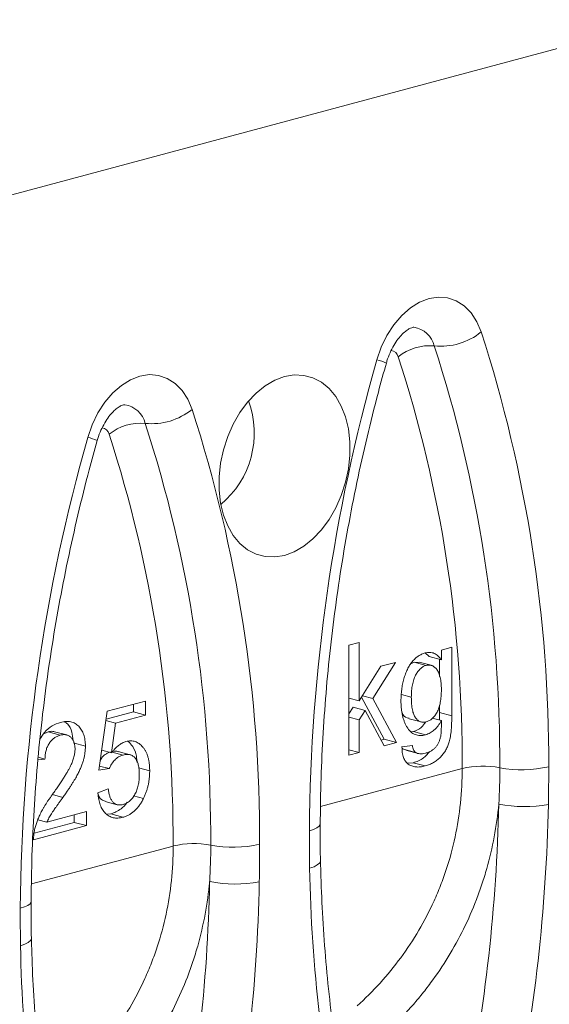
# Model space of a CAD drawing. Units: millimetres. Extents: x 2194 to 10594, y 2545 to 8485.
# Drawn here: x 4344 to 4391, y 7402 to 7488 of the extents above; entities that cross this region are included whole.
import ezdxf

# ---------------------------------------------------------------- set-up
doc = ezdxf.new("R2010")
doc.units = ezdxf.units.MM
doc.layers.add('ACO_DRAINAGE', color=7, linetype='Continuous')

# ---------------------------------------------------------------- blocks, each defined once
blk = doc.blocks.new('ACO - 7961 - ISO')
at = {"layer": 'ACO_DRAINAGE', "color": 7, "linetype": 'Continuous', "lineweight": 0}
for p, q in [((33.295, 107.673), (-33.36, 89.816)), ((11.012, 82.467), (11.814, 82.963)), ((11.814, 82.963), (12.64, 83.279)), ((12.64, 83.279), (13.465, 83.406)), ((13.465, 83.406), (14.267, 83.34)), ((14.267, 83.34), (15.024, 83.082)), ((15.024, 83.082), (15.713, 82.642)), ((9.566, 80.995), (10.255, 81.805)), ((10.255, 81.805), (11.012, 82.467)), ((15.713, 82.642), (16.317, 82.03)), ((16.317, 82.03), (16.816, 81.264)), ((8.962, 80.059), (9.566, 80.995)), ((16.816, 81.264), (17.199, 80.365)), ((8.463, 79.025), (8.962, 80.059)), ((8.08, 77.922), (8.463, 79.025)), ((-12.64, 76.507), (-11.814, 76.633)), ((-11.814, 76.633), (-11.012, 76.567)), ((-14.267, 75.695), (-13.465, 76.191)), ((-13.465, 76.191), (-12.64, 76.507)), ((-11.012, 76.567), (-10.255, 76.31)), ((-10.255, 76.31), (-9.566, 75.869)), ((-9.566, 75.869), (-8.962, 75.257)), ((-0.855, 76.145), (-1.691, 75.662)), ((0, 76.462), (-0.855, 76.145)), ((0.855, 76.604), (0, 76.462)), ((1.691, 76.568), (0.855, 76.604)), ((2.489, 76.355), (1.691, 76.568)), ((3.232, 75.969), (2.489, 76.355)), ((3.902, 75.421), (3.232, 75.969)), ((-15.713, 74.222), (-15.024, 75.032)), ((-15.024, 75.032), (-14.267, 75.695)), ((-8.962, 75.257), (-8.463, 74.491)), ((-2.489, 75.021), (-3.232, 74.238)), ((-1.691, 75.662), (-2.489, 75.021)), ((4.485, 74.721), (3.902, 75.421)), ((-16.317, 73.287), (-15.713, 74.222)), ((-8.463, 74.491), (-8.08, 73.592)), ((-3.232, 74.238), (-3.902, 73.33)), ((4.968, 73.885), (4.485, 74.721)), ((-16.816, 72.253), (-16.317, 73.287)), ((-3.902, 73.33), (-4.485, 72.317)), ((5.34, 72.932), (4.968, 73.885)), ((5.593, 71.883), (5.34, 72.932)), ((-17.199, 71.149), (-16.816, 72.253)), ((-4.485, 72.317), (-4.968, 71.223)), ((5.721, 70.762), (5.593, 71.883)), ((-4.968, 71.223), (-5.34, 70.07)), ((5.721, 69.594), (5.721, 70.762)), ((-5.34, 70.07), (-5.593, 68.886)), ((-5.593, 68.886), (-5.721, 67.697)), ((5.593, 68.404), (5.721, 69.594)), ((5.34, 67.22), (5.593, 68.404)), ((-5.721, 67.697), (-5.721, 66.529)), ((4.968, 66.068), (5.34, 67.22)), ((-5.721, 66.529), (-5.593, 65.408)), ((4.485, 64.973), (4.968, 66.068)), ((-5.593, 65.408), (-5.34, 64.359)), ((3.902, 63.961), (4.485, 64.973)), ((-5.34, 64.359), (-4.968, 63.406)), ((3.232, 63.053), (3.902, 63.961)), ((-4.968, 63.406), (-4.485, 62.57)), ((2.489, 62.27), (3.232, 63.053)), ((-4.485, 62.57), (-3.902, 61.87)), ((1.691, 61.629), (2.489, 62.27)), ((-3.902, 61.87), (-3.232, 61.321)), ((-3.232, 61.321), (-2.489, 60.936)), ((0, 60.829), (0.855, 61.145)), ((0.855, 61.145), (1.691, 61.629)), ((-2.489, 60.936), (-1.691, 60.723)), ((-1.691, 60.723), (-0.855, 60.687)), ((-0.855, 60.687), (0, 60.829)), ((5.633, 52.979), (6.54, 53.222)), ((5.633, 43.345), (5.633, 52.979)), ((6.54, 53.222), (6.54, 48.111)), ((13.72, 52.552), (14.626, 52.795)), ((13.72, 51.687), (13.72, 52.552)), ((14.626, 52.795), (14.626, 46.794)), ((12.305, 52.316), (12.659, 51.971)), ((12.659, 51.971), (13.72, 51.687)), ((13.566, 51.728), (13.566, 50.24)), ((6.54, 48.111), (8.435, 51.136)), ((9.697, 51.474), (7.712, 48.31)), ((8.435, 51.136), (9.697, 51.474)), ((11.329, 51.491), (11.109, 51.373)), ((11.76, 51.469), (11.329, 51.491)), ((11.329, 51.491), (12.39, 51.207)), ((12.826, 51.214), (11.765, 51.498)), ((5.633, 48.354), (6.54, 48.111)), ((6.74, 48.431), (8.727, 44.742)), ((6.815, 48.55), (7.712, 48.31)), ((7.712, 48.31), (9.788, 44.458)), ((10.221, 48.666), (11.091, 48.433)), ((-15.505, 47.192), (-12.151, 48.091)), ((-13.211, 47.807), (-13.211, 47.14)), ((-12.151, 48.091), (-12.151, 46.856)), ((5.999, 47.552), (5.633, 46.968)), ((5.999, 47.552), (7.059, 47.268)), ((13.566, 47.767), (13.566, 47.078)), ((-16.23, 42.057), (-15.505, 47.192)), ((-13.211, 47.14), (-15.603, 46.499)), ((-12.151, 46.856), (-14.764, 46.156)), ((-13.211, 47.14), (-12.151, 46.856)), ((5.633, 46.681), (6.54, 46.438)), ((7.059, 47.268), (6.54, 46.438)), ((8.728, 44.174), (7.059, 47.268)), ((10.896, 46.544), (11.956, 46.26)), ((12.928, 46.588), (13.72, 46.376)), ((13.566, 47.078), (13.546, 46.422)), ((13.566, 47.078), (14.626, 46.794)), ((-15.619, 46.385), (-14.764, 46.156)), ((-14.764, 46.156), (-15.124, 43.564)), ((6.54, 46.438), (6.54, 43.587)), ((-20.665, 45.39), (-21.091, 45.181)), ((-20.665, 45.39), (-19.604, 45.106)), ((-19.047, 45.125), (-20.108, 45.409)), ((11.278, 45.425), (11.031, 45.41)), ((11.278, 45.425), (12.339, 45.141)), ((-18.469, 44.431), (-17.409, 44.146)), ((8.727, 44.742), (8.46, 44.67)), ((8.727, 44.742), (9.788, 44.458)), ((9.788, 44.458), (8.728, 44.174)), ((10.275, 44.094), (11.181, 44.213)), ((-21.534, 43.176), (-20.944, 43.018)), ((-15.985, 43.794), (-15.124, 43.564)), ((-15.068, 43.621), (-14.114, 43.365)), ((-13.488, 43.389), (-14.549, 43.673)), ((5.633, 43.83), (6.54, 43.587)), ((6.54, 43.587), (5.633, 43.345)), ((10.407, 43.879), (11.468, 43.595)), ((10.625, 43.783), (11.686, 43.499)), ((-20.944, 43.018), (-21.555, 42.937)), ((-16.181, 42.406), (-15.324, 42.177)), ((-12.759, 42.241), (-11.788, 41.981)), ((11.245, 42.699), (10.736, 42.647)), ((11.245, 42.699), (12.306, 42.415)), ((-15.324, 42.177), (-16.23, 42.057)), ((-20.289, 39.914), (-19.371, 39.668)), ((-16.321, 40.057), (-15.414, 40.423)), ((-13.199, 39.811), (-12.329, 39.578)), ((-15.694, 39.309), (-14.633, 39.025)), ((-20.777, 37.504), (-17.318, 38.431)), ((-18.379, 38.147), (-18.379, 37.48)), ((-17.318, 38.431), (-17.318, 37.196)), ((-15.185, 38.212), (-15.476, 38.203)), ((-15.185, 38.212), (-14.124, 37.928)), ((-17.318, 37.196), (-21.942, 35.957)), ((-18.379, 37.48), (-21.901, 36.536)), ((-21.565, 37.715), (-20.777, 37.504)), ((-18.379, 37.48), (-17.318, 37.196))]:
    blk.add_line(p, q, dxfattribs=at)
at = {"layer": 'ACO_DRAINAGE', "color": 8, "linetype": 'Continuous', "lineweight": 0}
for p, q in [((15.537, 42.186), (3.144, 38.866)), ((2.838, 36.989), (3.03, 37.135)), ((3.03, 37.135), (3.121, 37.287)), ((3.121, 37.287), (3.128, 37.343)), ((2.176, 36.738), (2.55, 36.856)), ((2.55, 36.856), (2.838, 36.989)), ((-9.742, 35.413), (-22.135, 32.093)), ((2.201, 33.463), (2.581, 33.601)), ((2.581, 33.601), (2.871, 33.755)), ((2.871, 33.755), (3.062, 33.92)), ((3.062, 33.92), (3.148, 34.09)), ((3.148, 34.09), (3.152, 34.138)), ((-22.729, 30.083), (-22.441, 30.217)), ((-22.441, 30.217), (-22.249, 30.362)), ((-22.249, 30.362), (-22.158, 30.515)), ((-22.158, 30.515), (-22.151, 30.57)), ((-23.103, 29.966), (-22.729, 30.083)), ((-23.078, 26.691), (-22.698, 26.829)), ((-22.698, 26.829), (-22.408, 26.982)), ((-22.408, 26.982), (-22.217, 27.147)), ((-22.217, 27.147), (-22.131, 27.317)), ((-22.131, 27.317), (-22.127, 27.366))]:
    blk.add_line(p, q, dxfattribs=at)
for centre, radius, start, end in [((10.991, 78.628), 2.168, 13.6376, 81.55038), ((9.239, 78.038), 0.723, 12.65798, 83.44127), ((6.711, 72.334), 5.753, 67.54425, 76.23496), ((-14.288, 71.856), 2.168, 13.6376, 81.55038), ((-16.04, 71.266), 0.723, 12.65798, 83.44127), ((-18.568, 65.561), 5.753, 67.54425, 76.23496)]:
    blk.add_arc(centre, radius, start, end, dxfattribs=at)
at = {"layer": 'ACO_DRAINAGE', "color": 7, "linetype": 'Continuous', "lineweight": 0}
for centre, radius, start, end in [((13.646, 84.782), 5.669, 264.46233, 308.81485), ((-98.83, 42.877), 121.935, 359.74993, 17.905), ((12.678, 74.799), 4.361, 84.46233, 128.81485), ((-98.972, 42.848), 117.8, 359.7116, 17.94333), ((155.897, 35.715), 153.724, 164.06392, 179.6184), ((-99.472, 42.765), 115.01, 359.7116, 17.94333), ((-10.806, 71.54), 8.163, 309.90605, 20.09802), ((-11.634, 78.009), 5.669, 264.46233, 308.81485), ((-124.109, 36.105), 121.935, 359.74993, 17.905), ((-12.601, 68.026), 4.361, 84.46233, 128.81485), ((-124.251, 36.076), 117.8, 359.7116, 17.94333), ((130.617, 28.942), 153.724, 164.06392, 179.6184), ((-124.751, 35.992), 115.01, 359.7116, 17.94333), ((17.345, 34.463), 7.932, 79.23328, 103.17554), ((20.753, 52.385), 10.312, 259.23328, 283.17554), ((-128.701, 42.19), 147.47, 348.44568, 358.79152), ((20.964, 49.988), 11.134, 258.45559, 280.9474), ((-128.912, 42.263), 152.024, 348.44568, 358.79152), ((-7.934, 27.69), 7.932, 79.23328, 103.17554), ((-4.526, 45.613), 10.312, 259.23328, 283.17554), ((128.847, 35.544), 126.664, 180.94099, 192.62802), ((-153.981, 35.417), 147.47, 348.44568, 358.79152), ((-4.315, 43.215), 11.134, 258.45559, 280.9474), ((-154.191, 35.49), 152.024, 348.44568, 358.79152), ((103.568, 28.771), 126.664, 180.94099, 192.62802)]:
    blk.add_arc(centre, radius, start, end, dxfattribs=at)
for points, knots in [([(8.909, 77.651), (8.945, 77.771), (9.055, 78.136), (9.294, 78.717), (9.636, 79.345), (10.014, 79.87), (10.395, 80.276), (10.747, 80.555), (11.035, 80.712), (11.225, 80.771), (11.296, 80.774), (11.298, 80.774), (11.299, 80.774)], [0, 0, 0, 0, 0.05525, 0.167932, 0.279884, 0.390473, 0.499654, 0.60814, 0.717568, 0.830685, 0.953177, 1, 1, 1, 1]), ([(3.128, 37.343), (3.133, 38.026), (3.149, 40.013), (3.259, 43.327), (3.495, 47.286), (3.841, 51.262), (4.297, 55.246), (4.862, 59.234), (5.535, 63.219), (6.314, 67.195), (7.201, 71.156), (8.072, 74.642), (8.672, 76.799), (8.909, 77.651)], [0, 0, 0, 0, 0.051435, 0.149666, 0.247911, 0.346165, 0.444427, 0.542696, 0.640972, 0.739251, 0.837534, 0.935819, 1, 1, 1, 1]), ([(-16.37, 70.878), (-16.334, 70.998), (-16.224, 71.363), (-15.985, 71.945), (-15.643, 72.572), (-15.265, 73.098), (-14.884, 73.504), (-14.532, 73.782), (-14.245, 73.939), (-14.054, 73.999), (-13.983, 74.002), (-13.981, 74.001), (-13.98, 74.001)], [0, 0, 0, 0, 0.0552497, 0.1679317, 0.2798837, 0.3904726, 0.4996541, 0.6081402, 0.7175681, 0.830685, 0.9531766, 1, 1, 1, 1]), ([(-22.151, 30.57), (-22.146, 31.253), (-22.13, 33.241), (-22.02, 36.555), (-21.785, 40.514), (-21.438, 44.489), (-20.982, 48.473), (-20.417, 52.461), (-19.744, 56.446), (-18.965, 60.423), (-18.078, 64.384), (-17.207, 67.87), (-16.607, 70.026), (-16.37, 70.878)], [0, 0, 0, 0, 0.051435, 0.149666, 0.247911, 0.346165, 0.444427, 0.542696, 0.640972, 0.739251, 0.837534, 0.935819, 1, 1, 1, 1]), ([(10.184, 48.105), (10.187, 48.27), (10.192, 48.595), (10.243, 49.083), (10.32, 49.559), (10.412, 49.947), (10.5, 50.246), (10.574, 50.46), (10.657, 50.663), (10.745, 50.858), (10.839, 51.042), (10.942, 51.215), (11.051, 51.377), (11.167, 51.531), (11.291, 51.671), (11.418, 51.801), (11.552, 51.916), (11.691, 52.019), (11.835, 52.107), (11.984, 52.184), (12.139, 52.247), (12.243, 52.278), (12.296, 52.294)], [0, 0, 0, 0, 0.094874, 0.186815, 0.276165, 0.364682, 0.408123, 0.450019, 0.491076, 0.531089, 0.57045, 0.609095, 0.647527, 0.685964, 0.724423, 0.762513, 0.800633, 0.83919, 0.877957, 0.91762, 0.958342, 1, 1, 1, 1]), ([(12.296, 52.294), (12.367, 52.31), (12.506, 52.341), (12.709, 52.348), (12.902, 52.323), (13.086, 52.263), (13.261, 52.171), (13.425, 52.042), (13.581, 51.883), (13.673, 51.753), (13.72, 51.687)], [0, 0, 0, 0, 0.127411, 0.251224, 0.371451, 0.491533, 0.613231, 0.736879, 0.86552, 1, 1, 1, 1]), ([(12.39, 51.207), (12.345, 51.193), (12.258, 51.166), (12.129, 51.102), (12.007, 51.02), (11.887, 50.923), (11.775, 50.805), (11.665, 50.671), (11.564, 50.517), (11.466, 50.348), (11.376, 50.162), (11.3, 49.959), (11.234, 49.742), (11.182, 49.509), (11.142, 49.261), (11.112, 48.998), (11.093, 48.719), (11.092, 48.531), (11.091, 48.433)], [0, 0, 0, 0, 0.053954, 0.106252, 0.157585, 0.208995, 0.261605, 0.315043, 0.370641, 0.428633, 0.488816, 0.550952, 0.615609, 0.683217, 0.75565, 0.83226, 0.913421, 1, 1, 1, 1]), ([(13.72, 49.099), (13.719, 49.198), (13.717, 49.389), (13.699, 49.662), (13.667, 49.913), (13.626, 50.143), (13.57, 50.35), (13.504, 50.536), (13.424, 50.7), (13.332, 50.839), (13.231, 50.956), (13.127, 51.056), (13.016, 51.134), (12.901, 51.193), (12.78, 51.228), (12.654, 51.243), (12.524, 51.238), (12.435, 51.217), (12.39, 51.207)], [0, 0, 0, 0, 0.086704, 0.16752, 0.243948, 0.316299, 0.384112, 0.448858, 0.510925, 0.57115, 0.629276, 0.685084, 0.738341, 0.790769, 0.842506, 0.893994, 0.946458, 1, 1, 1, 1]), ([(12.402, 46.27), (12.448, 46.284), (12.539, 46.312), (12.671, 46.374), (12.797, 46.458), (12.918, 46.556), (13.033, 46.67), (13.143, 46.802), (13.245, 46.953), (13.343, 47.12), (13.433, 47.304), (13.51, 47.509), (13.574, 47.731), (13.629, 47.971), (13.669, 48.228), (13.698, 48.503), (13.717, 48.796), (13.719, 48.996), (13.72, 49.099)], [0, 0, 0, 0, 0.0544075, 0.1070892, 0.1583338, 0.2096151, 0.260985, 0.3133471, 0.3669382, 0.4232056, 0.4815751, 0.5423, 0.6070268, 0.6754029, 0.7483741, 0.8265659, 0.9103466, 1, 1, 1, 1]), ([(11.091, 48.433), (11.092, 48.328), (11.093, 48.124), (11.113, 47.834), (11.139, 47.568), (11.181, 47.329), (11.233, 47.113), (11.298, 46.925), (11.373, 46.758), (11.461, 46.62), (11.558, 46.504), (11.661, 46.409), (11.77, 46.333), (11.885, 46.279), (12.006, 46.244), (12.133, 46.233), (12.266, 46.239), (12.357, 46.259), (12.402, 46.27)], [0, 0, 0, 0, 0.09102, 0.176216, 0.255231, 0.328591, 0.397205, 0.461826, 0.522184, 0.580111, 0.635464, 0.688546, 0.740727, 0.791871, 0.842151, 0.893295, 0.946109, 1, 1, 1, 1]), ([(12.339, 45.141), (12.255, 45.121), (12.093, 45.082), (11.856, 45.072), (11.634, 45.091), (11.426, 45.152), (11.233, 45.246), (11.055, 45.38), (10.891, 45.549), (10.744, 45.754), (10.614, 45.985), (10.499, 46.235), (10.4, 46.502), (10.323, 46.79), (10.259, 47.092), (10.217, 47.414), (10.189, 47.752), (10.186, 47.987), (10.184, 48.105)], [0, 0, 0, 0, 0.065869, 0.128688, 0.189089, 0.247616, 0.305863, 0.364112, 0.423081, 0.484689, 0.546906, 0.609002, 0.671411, 0.734313, 0.798157, 0.863499, 0.930798, 1, 1, 1, 1]), ([(10.264, 47.187), (10.271, 47.158), (10.343, 46.875), (10.582, 46.6), (10.846, 46.595), (10.905, 46.594)], [0, 0, 0, 0, 0.080665, 0.796926, 1, 1, 1, 1]), ([(14.626, 46.794), (14.625, 46.664), (14.624, 46.413), (14.612, 46.049), (14.595, 45.712), (14.569, 45.402), (14.533, 45.12), (14.493, 44.865), (14.444, 44.637), (14.384, 44.434), (14.318, 44.247), (14.242, 44.072), (14.16, 43.901), (14.067, 43.739), (13.966, 43.583), (13.854, 43.433), (13.735, 43.289), (13.607, 43.153), (13.472, 43.023), (13.328, 42.906), (13.177, 42.797), (13.017, 42.701), (12.85, 42.614), (12.675, 42.537), (12.493, 42.468), (12.369, 42.433), (12.306, 42.415)], [0, 0, 0, 0, 0.068416, 0.131802, 0.190217, 0.243774, 0.292269, 0.336055, 0.37547, 0.41051, 0.443241, 0.476022, 0.508399, 0.540998, 0.574305, 0.608048, 0.642617, 0.677989, 0.714337, 0.751252, 0.789377, 0.828474, 0.869124, 0.911129, 0.954609, 1, 1, 1, 1]), ([(-21.396, 44.698), (-21.271, 44.919), (-20.979, 45.436), (-20.324, 45.967), (-19.831, 46.137), (-19.585, 46.223)], [0, 0, 0, 0, 0.271971, 0.635467, 1, 1, 1, 1]), ([(-19.585, 46.223), (-19.503, 46.243), (-19.343, 46.282), (-19.111, 46.306), (-18.892, 46.306), (-18.686, 46.278), (-18.493, 46.222), (-18.313, 46.138), (-18.146, 46.028), (-17.994, 45.889), (-17.857, 45.73), (-17.737, 45.553), (-17.636, 45.358), (-17.551, 45.15), (-17.487, 44.922), (-17.443, 44.679), (-17.413, 44.42), (-17.41, 44.239), (-17.409, 44.146)], [0, 0, 0, 0, 0.074712, 0.145539, 0.213339, 0.278615, 0.342094, 0.40389, 0.465063, 0.526577, 0.587328, 0.64638, 0.704345, 0.761672, 0.819418, 0.878039, 0.937796, 1, 1, 1, 1]), ([(-19.235, 46.242), (-19.146, 46.196), (-18.849, 46.042), (-18.563, 45.448), (-18.517, 44.883), (-18.497, 44.635)], [0, 0, 0, 0, 0.192902, 0.646208, 1, 1, 1, 1]), ([(12.352, 46.274), (12.225, 46.09), (11.922, 45.649), (11.515, 45.508), (11.278, 45.425)], [0, 0, 0, 0, 0.4173432, 1, 1, 1, 1]), ([(13.72, 46.376), (13.673, 46.294), (13.581, 46.134), (13.429, 45.918), (13.269, 45.724), (13.1, 45.557), (12.921, 45.414), (12.735, 45.296), (12.539, 45.202), (12.406, 45.162), (12.339, 45.141)], [0, 0, 0, 0, 0.13145, 0.258182, 0.380811, 0.502297, 0.623433, 0.745773, 0.870824, 1, 1, 1, 1]), ([(13.659, 45.005), (13.664, 45.037), (13.677, 45.108), (13.688, 45.226), (13.7, 45.365), (13.708, 45.525), (13.715, 45.708), (13.719, 45.912), (13.72, 46.136), (13.72, 46.293), (13.72, 46.376)], [0, 0, 0, 0, 0.069872, 0.154554, 0.254522, 0.371181, 0.504744, 0.653787, 0.818383, 1, 1, 1, 1]), ([(-19.604, 45.106), (-19.654, 45.091), (-19.75, 45.062), (-19.89, 45.003), (-20.024, 44.934), (-20.15, 44.849), (-20.268, 44.753), (-20.379, 44.642), (-20.483, 44.522), (-20.577, 44.389), (-20.663, 44.245), (-20.738, 44.094), (-20.801, 43.933), (-20.852, 43.765), (-20.893, 43.59), (-20.923, 43.405), (-20.939, 43.213), (-20.943, 43.084), (-20.944, 43.018)], [0, 0, 0, 0, 0.070696, 0.138358, 0.20337, 0.2657, 0.327256, 0.386512, 0.445858, 0.505173, 0.56378, 0.622343, 0.680824, 0.739795, 0.800801, 0.864239, 0.930631, 1, 1, 1, 1]), ([(-20.115, 45.386), (-20.158, 45.404), (-20.327, 45.476), (-20.521, 45.427), (-20.665, 45.39)], [0, 0, 0, 0, 0.251977, 1, 1, 1, 1]), ([(-18.315, 43.892), (-18.316, 43.946), (-18.318, 44.051), (-18.337, 44.202), (-18.362, 44.345), (-18.403, 44.475), (-18.452, 44.599), (-18.515, 44.711), (-18.588, 44.814), (-18.672, 44.906), (-18.763, 44.989), (-18.864, 45.051), (-18.97, 45.103), (-19.084, 45.137), (-19.205, 45.152), (-19.332, 45.153), (-19.466, 45.138), (-19.558, 45.117), (-19.604, 45.106)], [0, 0, 0, 0, 0.061762, 0.121174, 0.179421, 0.236843, 0.294322, 0.353191, 0.412721, 0.474522, 0.537057, 0.599591, 0.662367, 0.725246, 0.790316, 0.857724, 0.927232, 1, 1, 1, 1]), ([(12.325, 43.532), (12.372, 43.544), (12.464, 43.57), (12.598, 43.623), (12.724, 43.676), (12.841, 43.742), (12.951, 43.809), (13.051, 43.89), (13.145, 43.972), (13.255, 44.094), (13.377, 44.263), (13.501, 44.489), (13.596, 44.739), (13.638, 44.915), (13.659, 45.005)], [0, 0, 0, 0, 0.083419, 0.162931, 0.236897, 0.307558, 0.374123, 0.437476, 0.497182, 0.554827, 0.665676, 0.775048, 0.884911, 1, 1, 1, 1]), ([(-17.409, 44.146), (-17.411, 44.05), (-17.415, 43.859), (-17.445, 43.565), (-17.497, 43.269), (-17.566, 42.968), (-17.661, 42.658), (-17.78, 42.337), (-17.928, 42.002), (-18.07, 41.712), (-18.203, 41.466), (-18.32, 41.261), (-18.456, 41.04), (-18.605, 40.798), (-18.773, 40.542), (-18.957, 40.265), (-19.158, 39.972), (-19.298, 39.772), (-19.371, 39.668)], [0, 0, 0, 0, 0.057945, 0.116018, 0.174826, 0.234683, 0.296827, 0.364061, 0.436192, 0.51426, 0.556976, 0.604856, 0.657675, 0.715751, 0.77884, 0.847501, 0.921228, 1, 1, 1, 1]), ([(-15.124, 43.564), (-15.074, 43.628), (-14.976, 43.755), (-14.823, 43.928), (-14.667, 44.08), (-14.51, 44.213), (-14.351, 44.326), (-14.19, 44.419), (-14.027, 44.495), (-13.918, 44.528), (-13.863, 44.544)], [0, 0, 0, 0, 0.136729, 0.268515, 0.395529, 0.52, 0.640496, 0.761236, 0.880107, 1, 1, 1, 1]), ([(-13.863, 44.544), (-13.792, 44.561), (-13.651, 44.593), (-13.444, 44.608), (-13.246, 44.591), (-13.056, 44.548), (-12.875, 44.471), (-12.703, 44.366), (-12.539, 44.231), (-12.386, 44.069), (-12.246, 43.88), (-12.122, 43.673), (-12.02, 43.44), (-11.934, 43.19), (-11.87, 42.916), (-11.821, 42.625), (-11.794, 42.311), (-11.79, 42.093), (-11.788, 41.981)], [0, 0, 0, 0, 0.061997, 0.122088, 0.181375, 0.239508, 0.297836, 0.35688, 0.417282, 0.47964, 0.5425, 0.604962, 0.666991, 0.730216, 0.794173, 0.860458, 0.928578, 1, 1, 1, 1]), ([(-13.671, 44.556), (-13.531, 44.417), (-13.205, 44.095), (-12.939, 43.426), (-12.906, 42.907), (-12.894, 42.725)], [0, 0, 0, 0, 0.329085, 0.764482, 1, 1, 1, 1]), ([(10.228, 44.093), (10.249, 44.05), (10.3, 43.964), (10.37, 43.909), (10.407, 43.879)], [0.56, 0.56, 0.56, 0.56, 0.7662613, 1, 1, 1, 1]), ([(12.306, 42.415), (12.231, 42.396), (12.085, 42.359), (11.871, 42.331), (11.668, 42.316), (11.477, 42.329), (11.296, 42.356), (11.126, 42.405), (10.969, 42.478), (10.821, 42.566), (10.688, 42.678), (10.573, 42.813), (10.477, 42.971), (10.399, 43.152), (10.338, 43.355), (10.298, 43.581), (10.275, 43.829), (10.275, 44.004), (10.275, 44.094)], [0, 0, 0, 0, 0.075524, 0.147989, 0.217125, 0.282957, 0.347039, 0.408535, 0.468604, 0.52772, 0.585111, 0.641564, 0.696724, 0.752942, 0.810101, 0.870022, 0.933086, 1, 1, 1, 1]), ([(11.181, 44.213), (11.191, 44.141), (11.211, 44.003), (11.274, 43.828), (11.355, 43.684), (11.43, 43.625), (11.468, 43.595)], [0, 0, 0, 0, 0.277674, 0.529716, 0.766261, 1, 1, 1, 1]), ([(-20.216, 40.023), (-20.125, 40.151), (-19.95, 40.399), (-19.703, 40.764), (-19.477, 41.101), (-19.276, 41.415), (-19.098, 41.704), (-18.944, 41.967), (-18.811, 42.205), (-18.701, 42.423), (-18.609, 42.626), (-18.53, 42.821), (-18.465, 43.011), (-18.411, 43.196), (-18.368, 43.377), (-18.338, 43.554), (-18.318, 43.726), (-18.316, 43.837), (-18.315, 43.892)], [0, 0, 0, 0, 0.11141, 0.214526, 0.309417, 0.396087, 0.474284, 0.544374, 0.60642, 0.660582, 0.709794, 0.756451, 0.800767, 0.843168, 0.884295, 0.923885, 0.962359, 1, 1, 1, 1]), ([(-15.281, 43.606), (-15.378, 43.571), (-15.607, 43.489), (-15.914, 43.254), (-16.057, 42.998), (-16.111, 42.901)], [0, 0, 0, 0, 0.314543, 0.742134, 1, 1, 1, 1]), ([(-14.114, 43.365), (-14.185, 43.344), (-14.32, 43.302), (-14.514, 43.205), (-14.691, 43.084), (-14.848, 42.933), (-14.989, 42.765), (-15.116, 42.583), (-15.23, 42.388), (-15.292, 42.247), (-15.324, 42.177)], [0, 0, 0, 0, 0.14786, 0.283561, 0.412369, 0.534236, 0.652692, 0.768663, 0.883652, 1, 1, 1, 1]), ([(-14.558, 43.646), (-14.591, 43.664), (-14.775, 43.762), (-14.995, 43.7), (-15.175, 43.65)], [0, 0, 0, 0, 0.180603, 1, 1, 1, 1]), ([(-12.695, 41.665), (-12.696, 41.743), (-12.698, 41.896), (-12.715, 42.114), (-12.744, 42.316), (-12.781, 42.504), (-12.832, 42.675), (-12.893, 42.831), (-12.968, 42.969), (-13.051, 43.094), (-13.146, 43.201), (-13.254, 43.284), (-13.37, 43.351), (-13.498, 43.396), (-13.637, 43.418), (-13.786, 43.423), (-13.947, 43.404), (-14.057, 43.378), (-14.114, 43.365)], [0, 0, 0, 0, 0.072866, 0.141887, 0.207453, 0.270438, 0.331641, 0.390108, 0.448069, 0.505503, 0.562488, 0.619084, 0.676416, 0.735452, 0.796241, 0.860406, 0.928305, 1, 1, 1, 1]), ([(12.703, 43.681), (12.526, 43.471), (12.089, 42.957), (11.559, 42.795), (11.245, 42.699)], [0, 0, 0, 0, 0.407607, 1, 1, 1, 1]), ([(11.468, 43.595), (11.524, 43.565), (11.64, 43.502), (11.844, 43.467), (12.075, 43.475), (12.238, 43.512), (12.325, 43.532)], [0, 0, 0, 0, 0.217924, 0.453424, 0.711804, 1, 1, 1, 1]), ([(-14.118, 39.041), (-14.064, 39.057), (-13.959, 39.089), (-13.806, 39.159), (-13.661, 39.247), (-13.525, 39.351), (-13.397, 39.469), (-13.281, 39.609), (-13.17, 39.762), (-13.072, 39.934), (-12.983, 40.117), (-12.906, 40.311), (-12.841, 40.515), (-12.786, 40.727), (-12.746, 40.949), (-12.717, 41.18), (-12.697, 41.421), (-12.696, 41.582), (-12.695, 41.665)], [0, 0, 0, 0, 0.065801, 0.128677, 0.188676, 0.247598, 0.304849, 0.361786, 0.419523, 0.478682, 0.53877, 0.598799, 0.660184, 0.722952, 0.787993, 0.855404, 0.926153, 1, 1, 1, 1]), ([(-11.788, 41.981), (-11.79, 41.874), (-11.793, 41.662), (-11.819, 41.344), (-11.862, 41.033), (-11.919, 40.728), (-11.997, 40.43), (-12.09, 40.139), (-12.199, 39.852), (-12.286, 39.67), (-12.329, 39.578)], [0, 0, 0, 0, 0.132462, 0.26165, 0.387547, 0.510782, 0.632675, 0.75466, 0.876523, 1, 1, 1, 1]), ([(6.352, 21.434), (7.051, 22.063), (7.72, 22.729), (8.995, 24.135), (9.602, 24.877), (11.299, 27.183), (12.273, 28.836), (13.277, 31.051), (13.467, 31.502), (13.825, 32.418), (13.993, 32.885), (14.457, 34.292), (14.715, 35.245), (15.335, 38.146), (15.545, 40.137), (15.537, 42.186)], [0, 0, 0, 0, 0.125, 0.125, 0.25, 0.25, 0.5, 0.5, 0.5625, 0.5625, 0.625, 0.625, 0.75, 0.75, 1, 1, 1, 1]), ([(-21.847, 36.839), (-21.817, 36.96), (-21.756, 37.206), (-21.632, 37.571), (-21.486, 37.94), (-21.345, 38.246), (-21.215, 38.495), (-21.106, 38.692), (-20.985, 38.896), (-20.853, 39.107), (-20.71, 39.326), (-20.557, 39.554), (-20.391, 39.787), (-20.276, 39.943), (-20.216, 40.023)], [0, 0, 0, 0, 0.100388, 0.204407, 0.310686, 0.422157, 0.480685, 0.543238, 0.6095, 0.679555, 0.753841, 0.831641, 0.913813, 1, 1, 1, 1]), ([(-19.371, 39.668), (-19.433, 39.583), (-19.551, 39.42), (-19.719, 39.185), (-19.869, 38.971), (-20.006, 38.782), (-20.123, 38.611), (-20.226, 38.465), (-20.31, 38.339), (-20.438, 38.146), (-20.6, 37.876), (-20.72, 37.625), (-20.777, 37.504)], [0, 0, 0, 0, 0.1242, 0.23683, 0.339495, 0.431254, 0.511455, 0.581223, 0.640495, 0.688308, 0.850333, 1, 1, 1, 1]), ([(-16.331, 40.032), (-16.329, 40.024), (-16.279, 39.785), (-16.074, 39.467), (-15.796, 39.367), (-15.687, 39.327)], [0, 0, 0, 0, 0.019189, 0.617228, 1, 1, 1, 1]), ([(-14.124, 37.928), (-14.2, 37.91), (-14.349, 37.874), (-14.567, 37.851), (-14.774, 37.853), (-14.971, 37.882), (-15.158, 37.935), (-15.332, 38.02), (-15.498, 38.126), (-15.65, 38.259), (-15.789, 38.415), (-15.914, 38.591), (-16.022, 38.788), (-16.115, 39.004), (-16.192, 39.238), (-16.25, 39.494), (-16.297, 39.766), (-16.313, 39.959), (-16.321, 40.057)], [0, 0, 0, 0, 0.069298, 0.135561, 0.199671, 0.261716, 0.322662, 0.382907, 0.443032, 0.503501, 0.563724, 0.62398, 0.683629, 0.743848, 0.805192, 0.867649, 0.932778, 1, 1, 1, 1]), ([(-15.414, 40.423), (-15.405, 40.356), (-15.388, 40.225), (-15.355, 40.038), (-15.311, 39.868), (-15.263, 39.711), (-15.205, 39.571), (-15.143, 39.444), (-15.069, 39.336), (-14.991, 39.24), (-14.906, 39.16), (-14.813, 39.098), (-14.714, 39.049), (-14.607, 39.015), (-14.494, 39), (-14.375, 38.996), (-14.248, 39.012), (-14.162, 39.031), (-14.118, 39.041)], [0, 0, 0, 0, 0.077361, 0.15048, 0.219977, 0.286681, 0.349678, 0.41068, 0.469427, 0.526756, 0.583142, 0.638824, 0.695263, 0.752696, 0.810849, 0.871356, 0.934436, 1, 1, 1, 1]), ([(-13.764, 39.242), (-13.774, 39.226), (-13.918, 38.985), (-14.391, 38.534), (-14.884, 38.334), (-15.185, 38.212)], [0, 0, 0, 0, 0.027964, 0.406686, 1, 1, 1, 1]), ([(-12.329, 39.578), (-12.385, 39.47), (-12.494, 39.257), (-12.683, 38.968), (-12.887, 38.711), (-13.105, 38.488), (-13.338, 38.294), (-13.588, 38.139), (-13.851, 38.009), (-14.032, 37.955), (-14.124, 37.928)], [0, 0, 0, 0, 0.127893, 0.251579, 0.372793, 0.492778, 0.61359, 0.737809, 0.86618, 1, 1, 1, 1]), ([(18.736, 39.079), (18.555, 37.152), (18.204, 35.272), (17.557, 32.98), (17.417, 32.525), (17.116, 31.62), (16.955, 31.171), (16.446, 29.846), (16.069, 28.987), (14.836, 26.484), (13.874, 24.912), (12.507, 23.069), (12.225, 22.706), (11.646, 21.995), (11.349, 21.648), (10.44, 20.629), (9.807, 19.98), (9.148, 19.364)], [0, 0, 0, 0, 0.25, 0.25, 0.3125, 0.3125, 0.375, 0.375, 0.5, 0.5, 0.75, 0.75, 0.8125, 0.8125, 0.875, 0.875, 1, 1, 1, 1]), ([(3.141, 34.139), (3.134, 34.538), (3.115, 35.601), (3.124, 36.674), (3.129, 37.343)], [0, 0, 0, 0, 0.37623, 1, 1, 1, 1]), ([(-21.942, 35.957), (-21.942, 36.03), (-21.942, 36.177), (-21.924, 36.399), (-21.895, 36.62), (-21.863, 36.766), (-21.847, 36.839)], [0, 0, 0, 0, 0.252643, 0.50444, 0.750407, 1, 1, 1, 1]), ([(-18.927, 14.661), (-18.228, 15.29), (-17.559, 15.956), (-16.284, 17.362), (-15.677, 18.104), (-13.98, 20.411), (-13.006, 22.064), (-12.002, 24.279), (-11.812, 24.729), (-11.454, 25.646), (-11.286, 26.112), (-10.822, 27.52), (-10.565, 28.473), (-9.944, 31.374), (-9.735, 33.364), (-9.742, 35.413)], [0, 0, 0, 0, 0.125, 0.125, 0.25, 0.25, 0.5, 0.5, 0.5625, 0.5625, 0.625, 0.625, 0.75, 0.75, 1, 1, 1, 1]), ([(6.118, 9.191), (5.981, 9.805), (5.583, 11.596), (5.003, 14.616), (4.414, 18.268), (3.935, 21.98), (3.564, 25.746), (3.307, 29.494), (3.192, 32.302), (3.159, 33.835), (3.152, 34.143)], [0, 0, 0, 0, 0.077958, 0.226988, 0.376037, 0.525093, 0.67416, 0.82324, 0.96448, 1, 1, 1, 1]), ([(-6.543, 32.307), (-6.724, 30.38), (-7.075, 28.499), (-7.722, 26.208), (-7.862, 25.752), (-8.163, 24.848), (-8.324, 24.398), (-8.833, 23.073), (-9.21, 22.215), (-10.444, 19.712), (-11.405, 18.14), (-12.772, 16.297), (-13.055, 15.934), (-13.633, 15.223), (-13.93, 14.875), (-14.839, 13.856), (-15.472, 13.208), (-16.131, 12.591)], [0, 0, 0, 0, 0.25, 0.25, 0.3125, 0.3125, 0.375, 0.375, 0.5, 0.5, 0.75, 0.75, 0.8125, 0.8125, 0.875, 0.875, 1, 1, 1, 1]), ([(-22.138, 27.366), (-22.145, 27.766), (-22.164, 28.829), (-22.156, 29.901), (-22.15, 30.57)], [0, 0, 0, 0, 0.37623, 1, 1, 1, 1]), ([(-19.161, 2.418), (-19.298, 3.033), (-19.696, 4.823), (-20.276, 7.843), (-20.865, 11.495), (-21.344, 15.208), (-21.715, 18.974), (-21.972, 22.722), (-22.087, 25.53), (-22.12, 27.063), (-22.127, 27.371)], [0, 0, 0, 0, 0.0779575, 0.2269877, 0.3760367, 0.525093, 0.67416, 0.8232399, 0.9644795, 1, 1, 1, 1])]:
    blk.add_open_spline(points, degree=3, knots=knots, dxfattribs=at)
for points in [[(18.736, 39.079), (18.8, 40.136), (18.83, 41.194), (18.827, 42.255)], [(23.103, 42.345), (23.107, 41.252), (23.1, 40.156), (23.078, 39.057)], [(2.201, 33.463), (2.179, 34.551), (2.172, 35.643), (2.176, 36.738)], [(-6.543, 32.307), (-6.479, 33.363), (-6.449, 34.422), (-6.452, 35.483)], [(-2.176, 35.573), (-2.172, 34.48), (-2.179, 33.384), (-2.201, 32.284)], [(-23.078, 26.691), (-23.1, 27.779), (-23.107, 28.871), (-23.103, 29.966)]]:
    blk.add_open_spline(points, degree=3, dxfattribs=at)

msp = doc.modelspace()

# ---------------------------------------------------------------- block references
at = {"layer": 'ACO_DRAINAGE'}
msp.add_blockref('ACO - 7961 - ISO', (4367.549, 7380.084), dxfattribs=at)

doc.saveas('drawing.dxf')
